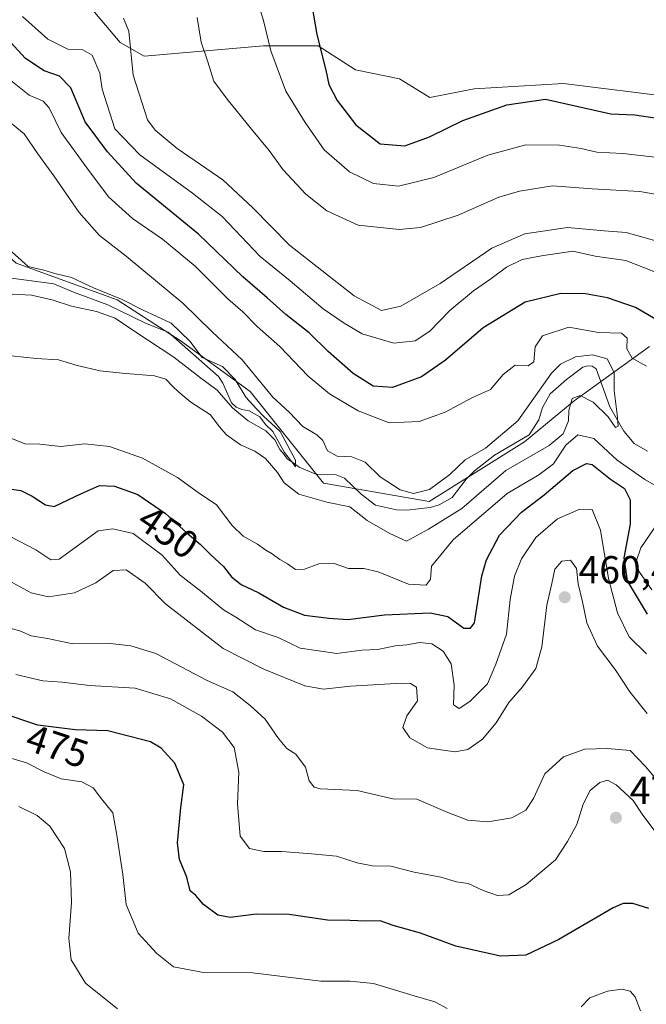
# Model space of a CAD drawing. Units: metres. Extents: x 636216 to 639695, y 4653409 to 4655789.
# Drawn here: x 637529 to 637689, y 4655089 to 4655341 of the extents above; entities that cross this region are included whole.
import ezdxf
from ezdxf.enums import TextEntityAlignment as Align

# ---------------------------------------------------------------- set-up
doc = ezdxf.new("R2010")
doc.units = ezdxf.units.M
doc.header["$MEASUREMENT"] = 0
for name, color, linetype, lineweight in [('Arbolado forestal CxS', 92, 'Continuous', 0), ('Corriente natural lineal', 142, 'Continuous', 13), ('Curva de nivel maestra', 30, 'Continuous', 30), ('Curva de nivel normal', 30, 'Continuous', 0), ('Matorral CxS', 135, 'Continuous', 0), ('Punto de cota en terreno', 7, 'Continuous', 0), ('Rótulo de curva de nivel directora', 7, 'Continuous', 0), ('Rótulo de punto de cota en terreno', 7, 'Continuous', 0)]:
    doc.layers.add(name, color=color, linetype=linetype, lineweight=lineweight)
doc.styles.add('Style-Arial', font='txt')

# ---------------------------------------------------------------- blocks, each defined once
blk = doc.blocks.new('*U4')
at = {"layer": 'Arbolado forestal CxS', "color": 92, "linetype": 'Continuous', "lineweight": 0}
blk.add_polyline3d([(637352.9617, 4655343.5425, 428.3618), (637387.0001, 4655335.3287, 430.0621), (637405.1739, 4655340.0261, 430.9242), (637426.9077, 4655335.3307, 427.6498), (637456.2511, 4655335.3323, 428.8155), (637475.0313, 4655323.5965, 432.5957), (637499.6801, 4655304.8189, 434.9945), (637527.8501, 4655278.9995, 435.0534), (637553.6727, 4655269.6115, 436.1406), (637570.1049, 4655259.0491, 435.7858), (637587.7111, 4655246.1395, 437.5505), (637606.4911, 4655222.6671, 435.8879), (637633.4873, 4655217.9737, 440.0013), (637657.8845, 4655233.2535, 439.0491), (637670.5767, 4655243.7515, 440.2627), (637689.8531, 4655257.6877, 447.7663)], dxfattribs=at)
blk = doc.blocks.new('5PATER')
at = {"layer": 'Punto de cota en terreno', "linetype": 'Continuous', "lineweight": 0}
h = blk.add_hatch(color=51, dxfattribs=at)
edge = h.paths.add_edge_path()
edge.add_ellipse((0, 0), major_axis=(-0.11, -0.111), ratio=0.999422, start_angle=0, end_angle=360)

msp = doc.modelspace()

# ---------------------------------------------------------------- linework, layer by layer
at = {"layer": 'Arbolado forestal CxS', "color": 92, "linetype": 'Continuous', "lineweight": 0}
for points in [[(637158.7718, 4655430.3695, 408.4179), (637181.5939, 4655422.1695, 410.9618), (637198.0263, 4655419.8233, 412.4882), (637213.2851, 4655419.8241, 413.8136), (637239.1075, 4655413.9569, 414.4144), (637277.8415, 4655395.1801, 418.7511), (637352.9617, 4655343.5425, 428.3618), (637387.0001, 4655335.3287, 430.0621), (637405.1739, 4655340.0261, 430.9242), (637426.9077, 4655335.3307, 427.6498), (637456.2511, 4655335.3323, 428.8155), (637475.0313, 4655323.5965, 432.5957), (637499.6801, 4655304.8189, 434.9945), (637527.8501, 4655278.9995, 435.0534), (637553.6727, 4655269.6115, 436.1406), (637570.1049, 4655259.0491, 435.7858), (637587.7111, 4655246.1395, 437.5505), (637606.4911, 4655222.6671, 435.8879), (637633.4873, 4655217.9737, 440.0013), (637657.8845, 4655233.2535, 439.0491), (637670.5767, 4655243.7515, 440.2627), (637689.8531, 4655257.6877, 447.7663)], [(637696.5823, 4655321.3867, 477.4816), (637667.8757, 4655324.9587, 477.1145), (637645.0381, 4655323.6249, 477.7315), (637633.6683, 4655321.3711, 478.0398), (637625.8949, 4655326.2185, 478.1606), (637614.6807, 4655328.5211, 476.7389), (637605.0863, 4655334.6293, 474.7595), (637591.1303, 4655334.6285, 469.3334), (637560.6017, 4655332.0089, 461.0849), (637554.4955, 4655335.4985, 458.707), (637539.9283, 4655352.8289, 463.1109)], [(637539.9283, 4655352.8289, 463.1109), (637554.4955, 4655335.4985, 458.707), (637560.6017, 4655332.0089, 461.0849), (637591.1303, 4655334.6285, 469.3334), (637605.0863, 4655334.6293, 474.7595), (637614.6807, 4655328.5211, 476.7389), (637625.8949, 4655326.2185, 478.1606), (637633.6683, 4655321.3711, 478.0398), (637645.0381, 4655323.6249, 477.7315), (637667.8757, 4655324.9587, 477.1145), (637696.5823, 4655321.3867, 477.4816)]]:
    msp.add_polyline3d(points, dxfattribs=at)
at = {"layer": 'Corriente natural lineal', "color": 142, "linetype": 'Continuous', "lineweight": 13}
msp.add_polyline3d([(637689.3801, 4655230.8801, 442.5037), (637685.9301, 4655232.8101, 441.8212), (637683.3301, 4655236.0101, 441.1845), (637679.7601, 4655242.1901, 440.3205), (637676.2501, 4655251.9101, 440.4338), (637675.2301, 4655252.6101, 440.5555), (637674.1201, 4655252.6901, 440.527), (637672.8101, 4655252.3501, 440.2885), (637668.6401, 4655249.2301, 439.9399), (637664.4901, 4655245.5201, 440.3589), (637662.5201, 4655242.0201, 438.993), (637661.5701, 4655238.8901, 439.1495), (637659.0801, 4655235.0101, 439.4957), (637650.2101, 4655229.8001, 440.0268), (637645.1201, 4655225.8501, 439.6868), (637643.0201, 4655223.6701, 439.1993), (637639.4001, 4655219.0401, 438.6553), (637636.0901, 4655217.1001, 438.6373), (637633.8101, 4655216.4301, 439.1346), (637627.7701, 4655215.7901, 438.4663), (637625.1301, 4655215.8101, 437.916), (637619.8101, 4655217.0501, 437.0184), (637616.1101, 4655219.8401, 437.2266), (637611.8701, 4655223.9201, 437.0197), (637609.6901, 4655224.8301, 437.3003), (637604.4901, 4655225.0001, 436.3898), (637600.3001, 4655226.7401, 436.1711), (637598.4301, 4655228.1501, 435.9362), (637596.5301, 4655230.5501, 436.0357), (637593.5201, 4655235.9201, 436.3899), (637591.6801, 4655237.7101, 436.0545), (637590.2401, 4655239.6701, 436.5009), (637587.5001, 4655241.1801, 435.4495), (637585.5901, 4655241.5201, 435.5144), (637584.1701, 4655242.1201, 435.3033), (637582.9301, 4655243.2301, 434.9858), (637580.7201, 4655248.3001, 434.8642), (637579.6601, 4655249.9501, 435.3725), (637566.7301, 4655261.2901, 435.473), (637560.9501, 4655263.6701, 434.8137), (637551.3301, 4655268.3301, 434.7833), (637542.5101, 4655271.5801, 434.8002), (637537.4801, 4655273.7001, 434.5143), (637524.0901, 4655275.4501, 433.1031)], dxfattribs=at)
at = {"layer": 'Curva de nivel maestra', "color": 30, "linetype": 'Continuous', "lineweight": 30, "flags": 128}
for points, elevation in [([(637602.58, 4655350.5001), (637604.75, 4655337.5601), (637607.11, 4655328.3901), (637607.88, 4655324.7201), (637610.02, 4655320.6401), (637614.77, 4655314.4301), (637620.97, 4655309.5801), (637627.25, 4655309.0201), (637633.63, 4655311.3201), (637642.14, 4655315.5201), (637653.39, 4655319.4801), (637663.3, 4655320.9601), (637680.01, 4655317.2501), (637686.15, 4655316.9401), (637703.26, 4655314.4401)], 475), ([(637692.86, 4655263.7801), (637686.25, 4655267.6401), (637679.13, 4655270.1301), (637673.51, 4655271.1701), (637667.21, 4655271.2001), (637658.05, 4655269.0301), (637647.34, 4655262.4101), (637637.66, 4655254.1201), (637631.53, 4655249.9001), (637624.14, 4655247.1501), (637619.17, 4655247.4801), (637614.09, 4655250.7601), (637607.68, 4655256.3401), (637602.79, 4655261.1201), (637596.86, 4655265.8501), (637592.09, 4655270.0801), (637585.86, 4655275.5201), (637574.53, 4655286.4301), (637558.58, 4655299.5001), (637551.26, 4655307.5001), (637545.5, 4655315.1701), (637541.88, 4655323.9001), (637538.98, 4655326.8401), (637535.02, 4655328.2401), (637530.29, 4655331.4201), (637526.39, 4655335.5601)], 450), ([(637524.97, 4655221.4201), (637529.05, 4655220.8001), (637531.98, 4655219.3401), (637535.41, 4655217.1101), (637537.62, 4655216.7001), (637544.62, 4655220.0201), (637549.17, 4655222.0801), (637553.05, 4655221.9401), (637558.98, 4655219.7801), (637566.05, 4655214.9401), (637571.5, 4655209.9601), (637575.05, 4655206.9501), (637577.63, 4655204.2901), (637580.89, 4655201.3501), (637582.97, 4655198.6801), (637585.46, 4655196.7701), (637589.96, 4655194.6101), (637596.26, 4655190.9001), (637601.61, 4655188.9201), (637607.82, 4655188.1401), (637612.73, 4655187.7601), (637622.13, 4655188.9601), (637633.77, 4655189.4601), (637638.25, 4655188.5601), (637642.38, 4655185.5801), (637644.05, 4655185.5501), (637645.14, 4655186.9501), (637647.01, 4655198.9601), (637648.22, 4655203.0801), (637651.48, 4655209.4001), (637657.13, 4655215.2201), (637662.9, 4655219.7201), (637670.25, 4655225.9101), (637673.75, 4655227.7201), (637675.24, 4655227.4701), (637679.89, 4655223.6801), (637683.44, 4655221.3301), (637684.92, 4655218.3801), (637684.94, 4655212.1901), (637683.27, 4655203.5701), (637684.16, 4655197.6701), (637689.29, 4655189.1601)], 450), ([(637689.69, 4655113.7601), (637685.65, 4655115.0701), (637683.16, 4655115.0401), (637680.54, 4655113.9301), (637666.66, 4655105.8301), (637658.21, 4655101.8601), (637651.76, 4655101.6001), (637640.31, 4655104.1901), (637631.3, 4655107.4401), (637624.3, 4655109.4101), (637620.97, 4655110.6201), (637617.3, 4655110.5101), (637613.19, 4655110.7301), (637607.5, 4655110.8101), (637597.68, 4655112.2601), (637589.3, 4655112.3501), (637582.58, 4655111.4901), (637579.44, 4655112.0901), (637575.81, 4655114.7901), (637573.81, 4655117.1301), (637572.37, 4655118.3501), (637571.49, 4655121.7901), (637569.67, 4655126.3301), (637569.17, 4655130.6001), (637570, 4655139.6501), (637570.8, 4655145.4201), (637568.48, 4655150.9801), (637564.96, 4655154.8001), (637562.25, 4655156.4401), (637551.34, 4655159.2901), (637542.98, 4655159.5601), (637533.42, 4655160.7601), (637523.74, 4655163.9901)], 475)]:
    msp.add_lwpolyline(points, dxfattribs=dict(at, elevation=elevation))
at = {"layer": 'Curva de nivel normal', "color": 30, "linetype": 'Continuous', "lineweight": 0, "flags": 128}
for points, elevation in [([(637589.13, 4655347.7901), (637591.1, 4655341.0901), (637593, 4655333.3201), (637596.83, 4655323.0501), (637601.78, 4655314.9901), (637606.65, 4655308.0201), (637613.11, 4655302.4001), (637619.31, 4655299.3601), (637625.64, 4655298.7201), (637634.74, 4655300.9601), (637648.5, 4655306.6601), (637658.27, 4655309.2601), (637666.86, 4655309.1801), (637672.39, 4655308.3801), (637676.42, 4655307.4201), (637683.05, 4655307.0401), (637697.3, 4655305.4801)], 470), ([(637693.34, 4655275.9101), (637683.78, 4655279.6601), (637675.95, 4655280.8001), (637670.23, 4655282.0501), (637662.28, 4655280.8401), (637657.3, 4655279.9101), (637653.3, 4655277.9401), (637649.3, 4655274.9401), (637644.85, 4655271.9201), (637638.83, 4655266.8701), (637633.67, 4655261.6101), (637629.93, 4655259.0901), (637624.46, 4655258.4901), (637616.42, 4655260.8601), (637611.77, 4655263.6201), (637606.42, 4655267.2801), (637597.97, 4655274.5001), (637590.3, 4655280.7001), (637580.61, 4655290.9601), (637572.96, 4655296.9001), (637559.51, 4655306.7001), (637553.1, 4655313.4201), (637549.86, 4655323.5401), (637549.24, 4655327.6001), (637547.35, 4655332.2701), (637544.96, 4655333.6201), (637541.11, 4655333.7601), (637535.99, 4655336.3701), (637529.49, 4655342.1401)], 455), ([(637555.34, 4655341.6801), (637556.7, 4655338.3701), (637557.81, 4655327.1401), (637561.47, 4655315.7201), (637563.44, 4655313.0301), (637569.06, 4655308.3701), (637580.72, 4655300.3001), (637588.29, 4655293.2801), (637597.79, 4655283.6301), (637614.31, 4655270.6201), (637621.3, 4655266.8701), (637626.3, 4655268.0101), (637636.3, 4655273.8201), (637649.55, 4655282.8501), (637657.95, 4655286.5201), (637668.86, 4655288.1601), (637678.26, 4655287.2401), (637683.88, 4655286.8801), (637692.69, 4655284.3501)], 460), ([(637574.14, 4655341.9001), (637575.17, 4655335.5301), (637576.89, 4655330.5301), (637578.45, 4655325.5501), (637581.85, 4655320.9601), (637588.03, 4655313.2701), (637592.63, 4655307.8701), (637596.21, 4655302.8701), (637602, 4655296.6601), (637607.37, 4655292.3601), (637615.35, 4655288.7501), (637625.83, 4655287.6001), (637631.3, 4655288.0901), (637640.97, 4655291.3001), (637651.3, 4655295.9101), (637656.63, 4655297.4001), (637665.1, 4655298.8001), (637675.24, 4655297.9901), (637687.42, 4655297.3401), (637691.84, 4655296.5301)], 465), ([(637689.1, 4655252.6001), (637685.46, 4655254.6601), (637684.1, 4655257.0801), (637684.2, 4655259.7801), (637682.75, 4655261.0801), (637676.82, 4655261.2801), (637669.24, 4655262.6301), (637662.49, 4655260.3501), (637660.59, 4655257.5801), (637660.26, 4655253.7301), (637658.83, 4655252.7001), (637655.5, 4655252.8801), (637652.42, 4655250.5201), (637649.16, 4655246.6101), (637644.63, 4655244.6301), (637637.63, 4655240.8801), (637630.97, 4655238.4401), (637623.31, 4655238.1201), (637615.33, 4655241.2101), (637607.98, 4655245.5801), (637602.59, 4655250.0601), (637595.35, 4655257.6801), (637589.54, 4655262.8101), (637585.85, 4655266.4901), (637582.03, 4655269.8301), (637573.63, 4655278.2601), (637565.29, 4655285.1601), (637557.62, 4655290.4001), (637551.48, 4655295.9801), (637545.92, 4655303.4101), (637539.41, 4655312.4301), (637536.36, 4655318.7501), (637534.81, 4655320.5001), (637531.18, 4655322.0201), (637524.79, 4655327.1101)], 445), ([(637526.72, 4655255.2801), (637533.03, 4655254.5801), (637538.68, 4655254.2401), (637543.47, 4655252.8001), (637549.38, 4655251.4201), (637554.98, 4655250.8001), (637563.29, 4655250.1801), (637566.17, 4655249.3001), (637567.85, 4655247.4701), (637569.46, 4655245.9701), (637572.53, 4655243.4201), (637577.56, 4655240.1301), (637579.82, 4655237.2001), (637581.72, 4655235.0601), (637585.29, 4655232.4601), (637588.93, 4655230.8701), (637591.62, 4655228.9601), (637594.75, 4655225.3801), (637596.45, 4655222.7501), (637600.17, 4655219.8901), (637607.37, 4655217.8101), (637613.22, 4655216.5801), (637617.66, 4655213.1401), (637623.47, 4655209.7701), (637627.7, 4655207.8501), (637633.36, 4655210.8701), (637641.83, 4655216.2001), (637653.16, 4655225.9301), (637664.2, 4655232.2801), (637667.81, 4655235.2801), (637669.12, 4655238.6201), (637669.25, 4655241.2901), (637670.1, 4655244.3801), (637672.1, 4655245.1401), (637675.46, 4655243.4201), (637679.26, 4655239.6201), (637681.15, 4655236.8801), (637681.82, 4655237.2401), (637681.59, 4655240.2801), (637680.8, 4655246.3701), (637680.84, 4655250.9801), (637679.06, 4655254.5101), (637675.32, 4655255.5201), (637670.97, 4655254.9701), (637667.13, 4655253.1701), (637664.78, 4655250.8401), (637656.21, 4655238.6601), (637647.96, 4655231.6201), (637642.71, 4655228.6401), (637638.82, 4655224.9201), (637633.63, 4655221.0601), (637629.54, 4655220.0601), (637626.12, 4655220.9301), (637621, 4655224.3201), (637617.11, 4655228.0901), (637613.74, 4655229.4001), (637610.01, 4655229.6001), (637607.54, 4655230.9401), (637606.3, 4655233.5601), (637604.76, 4655235.0701), (637601.18, 4655237.1601), (637597.69, 4655240.8101), (637593.53, 4655244.7201), (637585.66, 4655254.2301), (637577.97, 4655261.4401), (637570.5, 4655268.7601), (637556.01, 4655280.8201), (637549.17, 4655286.0301), (637544, 4655291.9901), (637537.51, 4655301.3601), (637533.4, 4655307.0001), (637529.95, 4655312.0601), (637522.26, 4655318.3701)], 440), ([(637525.94, 4655282.6501), (637530.92, 4655278.1401), (637534.96, 4655277.1801), (637537.74, 4655276.3501), (637542.07, 4655275.2901), (637547.68, 4655272.6901), (637554.98, 4655269.6901), (637560.22, 4655267.0701), (637567.52, 4655263.6501), (637572.34, 4655259.0201), (637575.48, 4655254.8701), (637580.64, 4655252.5101), (637583.93, 4655249.2201), (637586.66, 4655244.6501), (637589.34, 4655241.6601), (637591.15, 4655239.8101), (637595.43, 4655235.9101), (637599.35, 4655228.5601), (637599.35, 4655226.8501), (637598.45, 4655228.0201), (637597.21, 4655228.8601), (637596.39, 4655230.0501), (637595.31, 4655231.3101), (637594.08, 4655233.7401), (637591.72, 4655236.0401), (637587.23, 4655238.6401), (637583.24, 4655241.9701), (637579.32, 4655246.5001), (637575.05, 4655249.6601), (637568.21, 4655254.9001), (637558.22, 4655261.4801), (637553.24, 4655264.9001), (637548.44, 4655266.6001), (637542, 4655267.9801), (637537.35, 4655269.5201), (637531.8, 4655270.8101), (637526.89, 4655271.0601)], 435), ([(637525.48, 4655234.6501), (637530.06, 4655232.7201), (637533.89, 4655232.6401), (637539.34, 4655232.0201), (637545.41, 4655232.7501), (637551.74, 4655232.1001), (637560.15, 4655229.0601), (637569.18, 4655224.1601), (637574.45, 4655220.2701), (637579.16, 4655217.1301), (637583.11, 4655211.8301), (637585.96, 4655209.1101), (637589.62, 4655207.0601), (637591.7, 4655205.5301), (637593.36, 4655204.5901), (637595.29, 4655203.1301), (637597.3, 4655202.0101), (637599.3, 4655200.5401), (637601.63, 4655200.6501), (637605.3, 4655202.0201), (637609.2, 4655202.1401), (637612.9, 4655200.8301), (637616.82, 4655200.8501), (637620.46, 4655199.9501), (637628.26, 4655196.7901), (637632.76, 4655196.5501), (637633.82, 4655198.0701), (637634.1, 4655201.4101), (637639.63, 4655208.1701), (637653.44, 4655220.0001), (637661.54, 4655224.8101), (637665.31, 4655227.5801), (637668.43, 4655232.3801), (637671.5, 4655235.0801), (637675.63, 4655234.1401), (637681.63, 4655228.6001), (637688.7, 4655223.5801), (637693.26, 4655220.9801)], 445), ([(637519.7, 4655212.4201), (637532.92, 4655205.5801), (637536.77, 4655203.0601), (637538.9, 4655203.2401), (637548.83, 4655210.4901), (637552.58, 4655210.9701), (637557.78, 4655209.8101), (637565.24, 4655204.2201), (637569.83, 4655199.1001), (637575.57, 4655194.6801), (637580.95, 4655190.2101), (637584.03, 4655188.3501), (637589.08, 4655185.1601), (637594.91, 4655183.1601), (637600.55, 4655180.4201), (637609.89, 4655179.0701), (637616.31, 4655179.9601), (637620.39, 4655180.0901), (637624.79, 4655181.0001), (637627.76, 4655181.3201), (637631.14, 4655181.9001), (637634.19, 4655181.5101), (637637.1, 4655179.6601), (637639.1, 4655176.4301), (637639.92, 4655170.9401), (637639.75, 4655165.8901), (637641.15, 4655164.9801), (637643.93, 4655166.7601), (637648.42, 4655171.3301), (637650.55, 4655176.3001), (637653.33, 4655183.9801), (637654.24, 4655192.9101), (637655.32, 4655198.8301), (637657.09, 4655203.3001), (637660.76, 4655208.7801), (637666.38, 4655213.5201), (637672.08, 4655216.0201), (637675.2, 4655215.9101), (637677.31, 4655210.6001), (637679.38, 4655198.2601), (637681.66, 4655189.4801), (637684.71, 4655183.3301), (637689.07, 4655178.9501)], 455), ([(637691.35, 4655211.5201), (637687.68, 4655206.1401), (637686.49, 4655202.6601), (637686.73, 4655200.7701), (637690.43, 4655195.3401)], 445), ([(637689.3, 4655163.7101), (637684.87, 4655169.2301), (637681.05, 4655174.9501), (637676.59, 4655180.9501), (637673.88, 4655186.8801), (637672.72, 4655192.3201), (637671.59, 4655196.9101), (637671.18, 4655200.8301), (637669.7, 4655203.0001), (637667.46, 4655202.7001), (637665.62, 4655200.6201), (637664.9, 4655196.9801), (637663.59, 4655191.4201), (637662.37, 4655180.7401), (637660.81, 4655175.1901), (637657.4, 4655170.5501), (637653.9, 4655166.4901), (637650.62, 4655161.2801), (637647.19, 4655157.1401), (637643.43, 4655154.5001), (637640.15, 4655153.9001), (637637.1, 4655154.2901), (637633.08, 4655154.9001), (637628.58, 4655157.4601), (637626.78, 4655160.1001), (637627.82, 4655163.1301), (637630.55, 4655166.9501), (637630.26, 4655170.4301), (637628.76, 4655171.4201), (637626.45, 4655171.5001), (637613.43, 4655170.7201), (637606.49, 4655169.9401), (637601.74, 4655170.8101), (637591.23, 4655175.0301), (637580.79, 4655180.3401), (637566.08, 4655191.7401), (637560.85, 4655197.1001), (637556, 4655200.4801), (637552.65, 4655200.2901), (637548.25, 4655197.1801), (637542.79, 4655194.6001), (637536.14, 4655193.5701), (637531.68, 4655194.6201), (637526.09, 4655197.6401)], 460), ([(637693.93, 4655144.1001), (637688.82, 4655150.1001), (637684.91, 4655154.2301), (637679.11, 4655154.7601), (637673.34, 4655154.5601), (637667.9, 4655152.6201), (637663.08, 4655148.2801), (637660.22, 4655141.9501), (637658.22, 4655138.9401), (637654.63, 4655137.0401), (637648.48, 4655136.0101), (637643.43, 4655136.4301), (637638.32, 4655138.4001), (637630.35, 4655141.8001), (637624.23, 4655141.8601), (637615.09, 4655143.9701), (637605.76, 4655144.3901), (637604.13, 4655144.8101), (637602.82, 4655146.4701), (637601.9, 4655150.0101), (637599.42, 4655153.2601), (637597.07, 4655154.7801), (637594.96, 4655157.2801), (637591.6, 4655162.3001), (637587.7, 4655165.7801), (637583.33, 4655169.2601), (637576.76, 4655172.1801), (637563.56, 4655179.0301), (637557.24, 4655181.0201), (637551.94, 4655181.6301), (637542.35, 4655181.5801), (637535.88, 4655182.9501), (637531.69, 4655183.6101), (637528.8, 4655184.8601), (637524.88, 4655185.8701)], 465), ([(637692.26, 4655132.2001), (637688, 4655137.9301), (637685.7, 4655141.4501), (637681.34, 4655145.4401), (637679.1, 4655146.6401), (637677.15, 4655146.0201), (637674.69, 4655143.9701), (637672.92, 4655140.4801), (637671.3, 4655135.2801), (637668.88, 4655130.9501), (637665.85, 4655126.2801), (637658.36, 4655119.9501), (637653.86, 4655117.2701), (637650.98, 4655117.1101), (637647.29, 4655118.3901), (637643.52, 4655120.1701), (637640.53, 4655120.6201), (637636.52, 4655121.8101), (637629.65, 4655123.1201), (637623.67, 4655124.6501), (637619.06, 4655124.7101), (637615.13, 4655125.4501), (637609.85, 4655127.1601), (637603.44, 4655127.7501), (637595.86, 4655128.3901), (637591.25, 4655128.4101), (637587.56, 4655129.1401), (637585.14, 4655132.2801), (637584.48, 4655140.6201), (637584.86, 4655148.7201), (637583.65, 4655154.9701), (637580.68, 4655158.9001), (637575.29, 4655163.0601), (637567.38, 4655167.5001), (637558.29, 4655170.2001), (637546.62, 4655170.9101), (637539.62, 4655171.7201), (637534.67, 4655172.0401), (637527.8, 4655173.6801)], 470), ([(637523.94, 4655153.0001), (637530.53, 4655151.1201), (637535.03, 4655148.7601), (637539.43, 4655146.9901), (637544.66, 4655146.2001), (637547.56, 4655144.6901), (637549.69, 4655141.8601), (637552.59, 4655138.3201), (637553.53, 4655133.0801), (637555.18, 4655122.5101), (637556.04, 4655114.8101), (637559.09, 4655107.4901), (637563.89, 4655102.2501), (637568.14, 4655098.8401), (637575.83, 4655097.4301), (637588.32, 4655097.3101), (637605.78, 4655095.1601), (637613.27, 4655095.1701), (637619.24, 4655094.5901), (637629.7, 4655091.4101), (637634.97, 4655089.8601), (637638.16, 4655088.1701)], 480), ([(637528.56, 4655139.8801), (637533.29, 4655137.6201), (637536.47, 4655134.8501), (637540.28, 4655129.1701), (637541.79, 4655123.1701), (637541.99, 4655115.3401), (637541.37, 4655106.1101), (637541.96, 4655100.6201), (637545.64, 4655094.6801), (637553.78, 4655088.1001)], 485), ([(637672.39, 4655088.6201), (637674.65, 4655090.9501), (637679.09, 4655092.6701), (637682.92, 4655093.1201), (637684.91, 4655092.6201), (637686.22, 4655091.2001), (637687.61, 4655087.5901)], 480)]:
    msp.add_lwpolyline(points, dxfattribs=dict(at, elevation=elevation))
at = {"layer": 'Matorral CxS', "color": 135, "linetype": 'Continuous', "lineweight": 0}
for points in [[(637158.7718, 4655430.3695, 408.4179), (637181.5939, 4655422.1695, 410.9618), (637198.0263, 4655419.8233, 412.4882), (637213.2851, 4655419.8241, 413.8136), (637239.1075, 4655413.9569, 414.4144), (637277.8415, 4655395.1801, 418.7511), (637352.9617, 4655343.5425, 428.3618), (637387.0001, 4655335.3287, 430.0621), (637405.1739, 4655340.0261, 430.9242), (637426.9077, 4655335.3307, 427.6498), (637456.2511, 4655335.3323, 428.8155), (637475.0313, 4655323.5965, 432.5957), (637499.6801, 4655304.8189, 434.9945), (637527.8501, 4655278.9995, 435.0534), (637553.6727, 4655269.6115, 436.1406), (637570.1049, 4655259.0491, 435.7858), (637587.7111, 4655246.1395, 437.5505), (637606.4911, 4655222.6671, 435.8879), (637633.4873, 4655217.9737, 440.0013), (637657.8845, 4655233.2535, 439.0491), (637670.5767, 4655243.7515, 440.2627), (637689.8531, 4655257.6877, 447.7663)], [(637539.9283, 4655352.8289, 463.1109), (637554.4955, 4655335.4985, 458.707), (637560.6017, 4655332.0089, 461.0849), (637591.1303, 4655334.6285, 469.3334), (637605.0863, 4655334.6293, 474.7595), (637614.6807, 4655328.5211, 476.7389), (637625.8949, 4655326.2185, 478.1606), (637633.6683, 4655321.3711, 478.0398), (637645.0381, 4655323.6249, 477.7315), (637667.8757, 4655324.9587, 477.1145), (637696.5823, 4655321.3867, 477.4816)], [(637539.9283, 4655352.8289, 463.1109), (637554.4955, 4655335.4985, 458.707), (637560.6017, 4655332.0089, 461.0849), (637591.1303, 4655334.6285, 469.3334), (637605.0863, 4655334.6293, 474.7595), (637614.6807, 4655328.5211, 476.7389), (637625.8949, 4655326.2185, 478.1606), (637633.6683, 4655321.3711, 478.0398), (637645.0381, 4655323.6249, 477.7315), (637667.8757, 4655324.9587, 477.1145), (637696.5823, 4655321.3867, 477.4816)], [(637689.8531, 4655257.6877, 447.7663), (637670.5767, 4655243.7515, 440.2627), (637657.8845, 4655233.2535, 439.0491), (637633.4873, 4655217.9737, 440.0013), (637606.4911, 4655222.6671, 435.8879), (637587.7111, 4655246.1395, 437.5505), (637570.1049, 4655259.0491, 435.7858), (637553.6727, 4655269.6115, 436.1406), (637527.8501, 4655278.9995, 435.0534), (637499.6801, 4655304.8189, 434.9945), (637475.0313, 4655323.5965, 432.5957), (637456.2511, 4655335.3323, 428.8155), (637426.9077, 4655335.3307, 427.6498), (637405.1739, 4655340.0261, 430.9242), (637387.0001, 4655335.3287, 430.0621), (637352.9617, 4655343.5425, 428.3618)]]:
    msp.add_polyline3d(points, dxfattribs=at)

# ---------------------------------------------------------------- block references
at = {"layer": 'Arbolado forestal CxS', "color": 92, "linetype": 'Continuous', "lineweight": 0}
msp.add_blockref('*U4', (0, 0), dxfattribs=at)
at = {"layer": 'Punto de cota en terreno', "color": 7, "linetype": 'Continuous', "lineweight": 0, "xscale": 10, "yscale": 10, "zscale": 10}
for p in [(637668.19, 4655193.47, 460.48), (637681.29, 4655137.02, 471.69)]:
    msp.add_blockref('5PATER', p, dxfattribs=at)

# ---------------------------------------------------------------- texts
at = {"layer": 'Rótulo de curva de nivel directora', "color": 7, "linetype": 'Continuous', "lineweight": 0, "style": 'Style-Arial'}
for s, rotation, p in [('450', 325.60513, (637566.7705, 4655210.1695)), ('475', 341.547394, (637538.4053, 4655155.3737))]:
    msp.add_text(s, height=7, rotation=rotation, dxfattribs=at).set_placement(p, align=Align.MIDDLE_CENTER)
at = {"layer": 'Rótulo de punto de cota en terreno', "color": 7, "linetype": 'Continuous', "lineweight": 0, "style": 'Style-Arial'}
for s, p in [('460,48', (637671.7178, 4655196.9978)), ('471,69', (637684.8178, 4655140.5478))]:
    msp.add_text(s, height=7, dxfattribs=at).set_placement(p)

doc.saveas('drawing.dxf')
